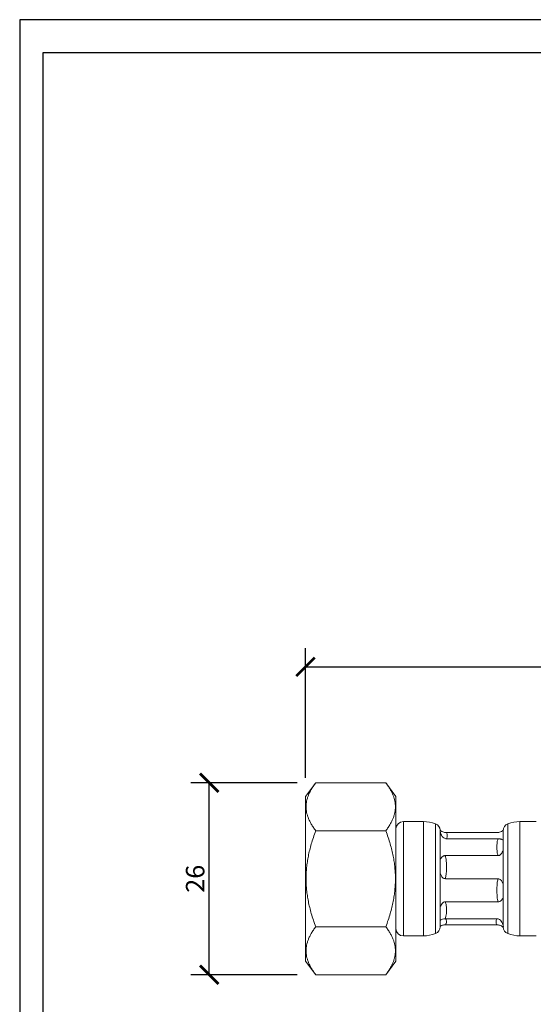
# Model space of a CAD drawing. Units: inches. Extents: x 0 to 371, y 0 to 263.
# Drawn here: x 0 to 70, y 129 to 263 of the extents above; entities that cross this region are included whole.
import ezdxf

# ---------------------------------------------------------------- set-up
doc = ezdxf.new("R2010")
doc.units = ezdxf.units.IN
doc.header["$MEASUREMENT"] = 0
doc.layers.get('Defpoints').update_dxf_attribs({"color": 251})
doc.styles.add('Text_Std', font='arial.ttf')
doc.dimstyles.new('Dim_Std', dxfattribs={"dimscale": 1.25, "dimtxt": 2, "dimasz": 2, "dimexe": 2, "dimexo": 2, "dimgap": 0.5, "dimtad": 1, "dimdec": 0, "dimzin": 0, "dimdsep": 46, "dimtxsty": 'Text_Std', "dimblk": 'ARCHTICK', "dimcen": 0.09, "dimclrd": 256, "dimclre": 256, "dimclrt": 256, "dimadec": 0, "dimazin": 0, "dimtfac": 1, "dimtdec": 0, "dimtofl": 0, "dimtmove": 0, "dimatfit": 3, "dimldrblk": 'CLOSEDBLANK', "dimfxl": 1, "dimtolj": 1, "dimtzin": 0, "dimlwd": -1, "dimlwe": -1, "dimarcsym": 1})

# ---------------------------------------------------------------- blocks, each defined once
blk = doc.blocks.new('_ArchTick')
at = {"color": 0, "linetype": 'ByBlock', "const_width": 0.15}
blk.add_lwpolyline([(-0.5, -0.5), (0.5, 0.5)], dxfattribs=at)
blk = doc.blocks.new('*D16')
at = {"transparency": 16777216}
for p, q in [((37.59, 159.16), (23.16, 159.16)), ((25.66, 133.16), (25.66, 159.16)), ((37.59, 133.16), (23.16, 133.16))]:
    blk.add_line(p, q, dxfattribs=at)
at = {"layer": 'Defpoints', "color": 0, "transparency": 16777216}
for p in [(25.66, 159.16), (40.09, 159.16), (40.09, 133.16)]:
    blk.add_point(p, dxfattribs=at)
at = {"transparency": 16777216, "xscale": 2.5, "yscale": 2.5, "zscale": 2.5}
for p, rotation in [((25.66, 159.16), 90), ((25.66, 133.16), 270)]:
    blk.add_blockref('_ArchTick', p, dxfattribs=dict(at, rotation=rotation))
at = {"transparency": 16777216, "insert": (23.76, 146.16), "char_height": 2.5, "attachment_point": 5, "rotation": 90, "style": 'Text_Std'}
blk.add_mtext('\\A1;26', dxfattribs=at)
blk = doc.blocks.new('_ClosedBlank')
at = {"color": 0, "linetype": 'ByBlock', "lineweight": -2}
for p, q in [((-1, 0.167), (0, 0)), ((-1, 0.167), (-1, -0.167)), ((0, 0), (-1, -0.167))]:
    blk.add_line(p, q, dxfattribs=at)
blk = doc.blocks.new('*D17')
at = {"transparency": 16777216}
for p, q in [((38.71, 159.82), (38.71, 177.37)), ((338.71, 159.82), (338.71, 177.37)), ((38.71, 174.87), (338.71, 174.87))]:
    blk.add_line(p, q, dxfattribs=at)
at = {"layer": 'Defpoints', "color": 0, "transparency": 16777216}
for p in [(338.71, 174.87), (38.71, 157.32), (338.71, 157.32)]:
    blk.add_point(p, dxfattribs=at)
at = {"transparency": 16777216, "xscale": 2.5, "yscale": 2.5, "zscale": 2.5, "rotation": 180}
blk.add_blockref('_ArchTick', (38.71, 174.87), dxfattribs=at)
at = {"transparency": 16777216, "xscale": 2.5, "yscale": 2.5, "zscale": 2.5}
blk.add_blockref('_ArchTick', (338.71, 174.87), dxfattribs=at)
at = {"transparency": 16777216, "insert": (188.71, 176.78), "char_height": 2.5, "attachment_point": 5, "style": 'Text_Std'}
blk.add_mtext('\\A1;300', dxfattribs=at)

msp = doc.modelspace()

# ---------------------------------------------------------------- linework, layer by layer
at = {"linetype": 'Continuous', "lineweight": 0}
for p, q in [((38.71, 157.32), (40.09, 159.16)), ((49.58, 159.16), (40.09, 159.16)), ((50.96, 157.32), (49.58, 159.16)), ((38.71, 135.01), (38.71, 157.32)), ((50.96, 157.32), (50.96, 135.01)), ((51.96, 153.91), (51.96, 138.41)), ((54.68, 153.91), (51.96, 153.91)), ((54.68, 153.91), (54.68, 138.41)), ((56.31, 153.6), (56.31, 138.73)), ((66.1, 138.73), (66.1, 153.6)), ((67.73, 153.91), (67.73, 138.41)), ((69.96, 153.91), (67.73, 153.91)), ((49.58, 152.66), (40.09, 152.66)), ((56.96, 148.74), (56.96, 152.13)), ((57.82, 152.41), (64.59, 152.41)), ((65.46, 152.66), (65.46, 151.37)), ((57.82, 151.58), (64.77, 151.58)), ((65.46, 151.37), (65.46, 150.04)), ((65.46, 150.04), (65.46, 145.41)), ((56.96, 146.92), (56.96, 148.74)), ((57.65, 149.29), (64.77, 149.29)), ((56.96, 142.29), (56.96, 146.92)), ((57.65, 146.16), (64.77, 146.16)), ((65.46, 145.41), (65.46, 143.59)), ((57.65, 143.04), (64.77, 143.04)), ((65.46, 143.59), (65.46, 140.2)), ((56.96, 140.85), (56.96, 142.29)), ((56.96, 139.71), (56.96, 140.85)), ((57.65, 140.75), (64.59, 140.75)), ((49.58, 139.66), (40.09, 139.66)), ((56.96, 139.67), (56.96, 139.71)), ((57.65, 139.91), (64.59, 139.91)), ((54.68, 138.41), (51.96, 138.41)), ((69.96, 138.41), (67.73, 138.41)), ((38.71, 135.01), (40.09, 133.16)), ((50.96, 135.01), (49.58, 133.16)), ((49.58, 133.16), (40.09, 133.16))]:
    msp.add_line(p, q, dxfattribs=at)
for centre, radius, start, end in [((51.96, 152.91), 1, 90, 180), ((54.56, 148.97), 4.95, 69.266, 88.5453), ((55.96, 152.66), 1, 4.0384, 69.266), ((66.46, 152.66), 1, 110.734, 180), ((67.85, 148.97), 4.95, 91.4547, 110.734), ((51.96, 139.41), 1, 180, 270), ((54.56, 143.36), 4.95, 271.4547, 290.734), ((55.96, 139.67), 1, 290.734, 0), ((66.46, 139.67), 1, 184.0384, 249.266), ((67.85, 143.36), 4.95, 249.266, 268.5453)]:
    msp.add_arc(centre, radius, start, end, dxfattribs=at)
for points in [[(40.09, 152.66), (37.65, 155.91), (40.09, 159.16)], [(49.58, 159.16), (52.01, 155.91), (49.58, 152.66)], [(40.09, 139.66), (37.65, 146.16), (40.09, 152.66)], [(49.58, 152.66), (52.01, 146.16), (49.58, 139.66)], [(40.09, 133.16), (37.65, 136.41), (40.09, 139.66)], [(49.58, 139.66), (52.01, 136.41), (49.58, 133.16)]]:
    msp.add_rational_spline(points, [1.00652684037, 1.16223708447, 1.00652684037], degree=2, dxfattribs=at)
for points, knots in [([(56.92, 152.79), (56.96, 152.7), (57.05, 152.62), (57.24, 152.51), (57.34, 152.48), (57.49, 152.44), (57.55, 152.43), (57.69, 152.42), (57.75, 152.41), (57.82, 152.41)], [0, 0, 0, 0, 1.037836, 1.037836, 1.70814, 1.70814, 2.070838, 2.070838, 2.402821, 2.402821, 2.402821, 2.402821]), ([(56.92, 152.6), (56.92, 152.64), (56.92, 152.67), (56.92, 152.7), (56.92, 152.73), (56.92, 152.76), (56.92, 152.79)], [5.8837909, 5.8837909, 5.8837909, 5.8837909, 6.2608557, 6.2608557, 6.2608557, 6.6379206, 6.6379206, 6.6379206, 6.6379206]), ([(56.92, 152.6), (56.97, 152.33), (57.07, 152.08), (57.28, 151.82), (57.35, 151.75), (57.49, 151.65), (57.56, 151.62), (57.69, 151.59), (57.75, 151.58), (57.82, 151.58)], [0, 0, 0, 0, 0.895561, 0.895561, 1.251541, 1.251541, 1.480571, 1.480571, 1.679856, 1.679856, 1.679856, 1.679856]), ([(57.82, 152.41), (57.83, 152.39), (57.83, 152.37), (57.87, 152.23), (57.88, 152.11), (57.88, 152), (57.88, 151.88), (57.87, 151.76), (57.83, 151.62), (57.83, 151.6), (57.82, 151.58)], [-7.879818, -7.879818, -7.879818, -7.879818, -7.63828, -7.63828, -6.260856, -6.260856, -6.260856, -4.883431, -4.883431, -4.641894, -4.641894, -4.641894, -4.641894]), ([(65.46, 152.73), (65.41, 152.66), (65.34, 152.6), (65.17, 152.51), (65.08, 152.48), (64.92, 152.44), (64.86, 152.43), (64.73, 152.42), (64.66, 152.41), (64.59, 152.41)], [0.234175, 0.234175, 0.234175, 0.234175, 1.037836, 1.037836, 1.70814, 1.70814, 2.070838, 2.070838, 2.402821, 2.402821, 2.402821, 2.402821]), ([(64.77, 149.29), (64.75, 149.33), (64.74, 149.37), (64.69, 149.56), (64.67, 149.7), (64.63, 150.04), (64.62, 150.24), (64.62, 150.43), (64.62, 150.64), (64.63, 150.84), (64.67, 151.18), (64.69, 151.31), (64.74, 151.49), (64.75, 151.53), (64.77, 151.58)], [-13.169297, -13.169297, -13.169297, -13.169297, -12.984622, -12.984622, -12.369119, -12.369119, -11.542248, -11.542248, -11.542248, -10.68427, -10.68427, -10.099195, -10.099195, -9.915415, -9.915415, -9.915415, -9.915415]), ([(65.46, 151.37), (65.42, 151.41), (65.37, 151.44), (65.26, 151.5), (65.2, 151.52), (65.08, 151.55), (65.02, 151.56), (64.9, 151.57), (64.83, 151.58), (64.77, 151.58)], [0, 0, 0, 0, 0.415684, 0.415684, 0.704044, 0.704044, 0.913073, 0.913073, 1.111637, 1.111637, 1.111637, 1.111637]), ([(65.46, 150.04), (65.4, 149.85), (65.32, 149.66), (65.16, 149.45), (65.09, 149.4), (64.98, 149.33), (64.94, 149.32), (64.85, 149.29), (64.81, 149.29), (64.77, 149.29)], [0, 0, 0, 0, 0.624612, 0.624612, 0.918916, 0.918916, 1.069601, 1.069601, 1.218831, 1.218831, 1.218831, 1.218831]), ([(56.96, 148.74), (57.01, 148.88), (57.09, 149.02), (57.26, 149.17), (57.32, 149.21), (57.43, 149.26), (57.47, 149.27), (57.56, 149.29), (57.6, 149.29), (57.65, 149.29)], [0, 0, 0, 0, 0.624611, 0.624611, 0.918915, 0.918915, 1.0696, 1.0696, 1.21883, 1.21883, 1.21883, 1.21883]), ([(57.65, 149.29), (57.66, 149.23), (57.67, 149.17), (57.72, 148.92), (57.75, 148.72), (57.79, 148.26), (57.8, 147.99), (57.8, 147.73), (57.8, 147.45), (57.79, 147.17), (57.74, 146.71), (57.72, 146.52), (57.67, 146.28), (57.66, 146.22), (57.65, 146.16)], [-13.168781, -13.168781, -13.168781, -13.168781, -12.984382, -12.984382, -12.369549, -12.369549, -11.542262, -11.542262, -11.542262, -10.683601, -10.683601, -10.098947, -10.098947, -9.914906, -9.914906, -9.914906, -9.914906]), ([(56.96, 146.92), (56.99, 146.79), (57.05, 146.66), (57.16, 146.46), (57.21, 146.38), (57.33, 146.27), (57.39, 146.23), (57.52, 146.18), (57.58, 146.16), (57.65, 146.16)], [0, 0, 0, 0, 0.415684, 0.415684, 0.704044, 0.704044, 0.913073, 0.913073, 1.111637, 1.111637, 1.111637, 1.111637]), ([(64.77, 143.04), (64.75, 143.1), (64.74, 143.16), (64.69, 143.41), (64.67, 143.61), (64.63, 144.07), (64.62, 144.34), (64.62, 144.6), (64.62, 144.88), (64.63, 145.15), (64.67, 145.62), (64.69, 145.8), (64.74, 146.05), (64.75, 146.11), (64.77, 146.16)], [-13.170018, -13.170018, -13.170018, -13.170018, -12.984956, -12.984956, -12.368519, -12.368519, -11.542227, -11.542227, -11.542227, -10.685207, -10.685207, -10.09954, -10.09954, -9.916125, -9.916125, -9.916125, -9.916125]), ([(65.46, 145.41), (65.42, 145.54), (65.37, 145.67), (65.26, 145.87), (65.2, 145.95), (65.08, 146.06), (65.02, 146.1), (64.9, 146.15), (64.83, 146.16), (64.77, 146.16)], [0, 0, 0, 0, 0.415684, 0.415684, 0.704044, 0.704044, 0.913073, 0.913073, 1.111637, 1.111637, 1.111637, 1.111637]), ([(56.96, 142.29), (57.01, 142.48), (57.09, 142.67), (57.26, 142.87), (57.32, 142.93), (57.43, 143), (57.47, 143.01), (57.56, 143.03), (57.6, 143.04), (57.65, 143.04)], [0, 0, 0, 0, 0.624612, 0.624612, 0.918916, 0.918916, 1.069601, 1.069601, 1.218831, 1.218831, 1.218831, 1.218831]), ([(57.65, 143.04), (57.66, 143), (57.67, 142.95), (57.72, 142.77), (57.75, 142.62), (57.79, 142.29), (57.8, 142.09), (57.8, 141.9), (57.8, 141.69), (57.79, 141.49), (57.74, 141.15), (57.72, 141.01), (57.67, 140.84), (57.66, 140.79), (57.65, 140.75)], [-13.169297, -13.169297, -13.169297, -13.169297, -12.984622, -12.984622, -12.369119, -12.369119, -11.542248, -11.542248, -11.542248, -10.68427, -10.68427, -10.099195, -10.099195, -9.915415, -9.915415, -9.915415, -9.915415]), ([(65.46, 143.59), (65.4, 143.45), (65.32, 143.31), (65.16, 143.16), (65.09, 143.12), (64.98, 143.07), (64.94, 143.06), (64.85, 143.04), (64.81, 143.04), (64.77, 143.04)], [0, 0, 0, 0, 0.624612, 0.624612, 0.918916, 0.918916, 1.069601, 1.069601, 1.218831, 1.218831, 1.218831, 1.218831]), ([(56.96, 140.85), (56.96, 140.85), (56.96, 140.85), (56.96, 140.85), (56.96, 140.85), (56.96, 140.85), (56.96, 140.84), (56.96, 140.83), (56.96, 140.82), (56.96, 140.78), (56.96, 140.75), (56.96, 140.66), (56.96, 140.6), (56.96, 140.54), (56.96, 140.54), (56.96, 140.54), (56.96, 140.54), (56.96, 140.54), (56.96, 140.54), (56.96, 140.54), (56.96, 140.54), (56.96, 140.54), (56.96, 140.54), (56.97, 140.55), (56.99, 140.56), (57.03, 140.58), (57.06, 140.6), (57.15, 140.65), (57.21, 140.67), (57.39, 140.73), (57.52, 140.75), (57.65, 140.75)], [-0.000863, -0.000863, -0.000863, -0.000863, 0, 0, 0.004334, 0.004334, 0.021186, 0.021186, 0.08242, 0.08242, 0.217728, 0.217728, 0.58225, 0.58225, 0.582465, 0.582465, 0.582468, 0.582468, 0.582515, 0.582515, 0.582556, 0.582556, 0.582599, 0.582599, 0.638932, 0.638932, 0.740317, 0.740317, 0.937722, 0.937722, 1.321737, 1.321737, 1.321737, 1.321737]), ([(57.65, 140.75), (57.66, 140.74), (57.67, 140.72), (57.72, 140.65), (57.75, 140.6), (57.79, 140.48), (57.8, 140.4), (57.8, 140.33), (57.8, 140.26), (57.79, 140.18), (57.74, 140.06), (57.72, 140.01), (57.67, 139.94), (57.66, 139.93), (57.65, 139.91)], [-13.169434, -13.169434, -13.169434, -13.169434, -12.984686, -12.984686, -12.369004, -12.369004, -11.542244, -11.542244, -11.542244, -10.684448, -10.684448, -10.099261, -10.099261, -9.91555, -9.91555, -9.91555, -9.91555]), ([(64.59, 139.91), (64.59, 139.93), (64.58, 139.96), (64.54, 140.09), (64.53, 140.21), (64.53, 140.33), (64.53, 140.45), (64.54, 140.57), (64.58, 140.71), (64.59, 140.73), (64.59, 140.75)], [-7.879818, -7.879818, -7.879818, -7.879818, -7.638172, -7.638172, -6.260797, -6.260797, -6.260797, -4.883323, -4.883323, -4.641894, -4.641894, -4.641894, -4.641894]), ([(65.5, 139.73), (65.44, 140), (65.34, 140.25), (65.14, 140.51), (65.06, 140.58), (64.92, 140.67), (64.86, 140.7), (64.72, 140.74), (64.66, 140.75), (64.59, 140.75)], [0, 0, 0, 0, 0.895561, 0.895561, 1.251541, 1.251541, 1.480571, 1.480571, 1.679856, 1.679856, 1.679856, 1.679856]), ([(56.96, 139.71), (56.99, 139.75), (57.05, 139.78), (57.16, 139.84), (57.21, 139.86), (57.33, 139.89), (57.39, 139.9), (57.52, 139.91), (57.58, 139.91), (57.65, 139.91)], [0, 0, 0, 0, 0.415684, 0.415684, 0.704044, 0.704044, 0.913073, 0.913073, 1.111637, 1.111637, 1.111637, 1.111637]), ([(65.5, 139.54), (65.45, 139.63), (65.37, 139.71), (65.17, 139.81), (65.08, 139.85), (64.92, 139.89), (64.86, 139.9), (64.73, 139.91), (64.66, 139.91), (64.59, 139.91)], [0, 0, 0, 0, 1.037836, 1.037836, 1.70814, 1.70814, 2.070838, 2.070838, 2.402821, 2.402821, 2.402821, 2.402821]), ([(65.5, 139.73), (65.49, 139.69), (65.49, 139.66), (65.49, 139.63), (65.49, 139.6), (65.49, 139.57), (65.5, 139.54)], [5.8837917, 5.8837917, 5.8837917, 5.8837917, 6.2607968, 6.2607968, 6.2607968, 6.6379213, 6.6379213, 6.6379213, 6.6379213])]:
    msp.add_open_spline(points, degree=3, knots=knots, dxfattribs=at)
for points in [[(56.92, 152.6), (56.95, 152.44), (56.96, 152.28), (56.96, 152.13)], [(65.5, 139.73), (65.47, 139.89), (65.46, 140.05), (65.46, 140.2)]]:
    msp.add_open_spline(points, degree=3, dxfattribs=at)
at = {"layer": 'Defpoints'}
for points in [[(0, 0), (371.25, 0), (371.25, 262.5), (0, 262.5)], [(368.12, 258), (3.12, 258), (3.12, 38.75), (368.12, 38.75)]]:
    msp.add_lwpolyline(points, close=True, dxfattribs=at)

# ---------------------------------------------------------------- dimensions: what is measured, and where the dimension line sits
dim = msp.add_linear_dim(base=(338.71, 174.87), p1=(38.71, 157.32), p2=(338.71, 157.32), dimstyle='Dim_Std')
dim.commit()
dim.dimension.update_dxf_attribs({"geometry": '*D17', "text_midpoint": (188.71, 176.78)})
dim = msp.add_linear_dim(base=(25.66, 159.16), p1=(40.09, 133.16), p2=(40.09, 159.16), angle=90, dimstyle='Dim_Std')
dim.commit()
dim.dimension.update_dxf_attribs({"geometry": '*D16', "text_midpoint": (23.76, 146.16)})

doc.saveas('drawing.dxf')
